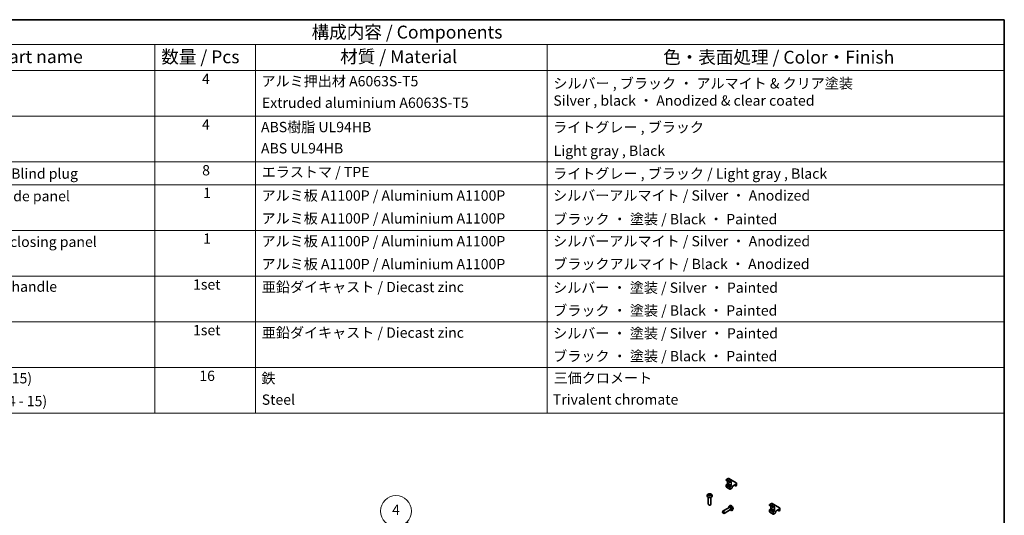
# Model space of a CAD drawing. Units: millimetres. Extents: x 116 to 10713, y 64 to 2312.
# Drawn here: x 1716 to 3244, y 1542 to 2312 of the extents above; entities that cross this region are included whole.
import ezdxf

# ---------------------------------------------------------------- set-up
doc = ezdxf.new("R2010")
doc.units = ezdxf.units.MM
doc.header["$LTSCALE"] = 8
for name, color, linetype, lineweight in [('Border (ISO)', 7, 'Continuous', 35), ('Symbol (ISO)', 7, 'Continuous', 18), ('Visible (ISO)', 7, 'Continuous', 35), ('Visible Narrow (ISO)', 7, 'Continuous', 25)]:
    doc.layers.add(name, color=color, linetype=linetype, lineweight=lineweight)
doc.layers.add('Symbol (TK)', color=100, linetype='Continuous', lineweight=18, true_color=0x00ff3f)
doc.styles.add('Note Text (TK)', font='txt')
doc.styles.add('Note Text (TK2)', font='txt')

# ---------------------------------------------------------------- blocks, each defined once
blk = doc.blocks.new('図面枠 tk図枠')
at = {"layer": 'Border (ISO)'}
for p, q in [((14.5, 289), (405.5, 289)), ((405.5, 289), (405.5, 8))]:
    blk.add_line(p, q, dxfattribs=at)
blk = doc.blocks.new('構成内容 _ Components')
at = {"layer": 'Symbol (ISO)'}
for p, q in [((405.5, 289), (175.09, 289)), ((405.5, 289), (405.5, 284.16)), ((405.5, 284.16), (175.09, 284.16)), ((240.7, 284.16), (240.7, 279.12)), ((260.25, 284.16), (260.25, 279.12)), ((316.82, 284.16), (316.82, 279.12)), ((405.5, 284.16), (405.5, 279.12)), ((405.5, 279.12), (175.09, 279.12)), ((240.7, 279.12), (240.7, 221.49)), ((260.25, 279.12), (260.25, 221.49)), ((316.82, 279.12), (316.82, 221.49)), ((405.5, 279.12), (405.5, 221.49)), ((405.5, 270.25), (175.09, 270.25)), ((405.5, 261.39), (175.09, 261.39)), ((405.5, 256.95), (175.09, 256.95)), ((405.5, 248.09), (175.09, 248.09)), ((405.5, 239.22), (175.09, 239.22)), ((405.5, 230.36), (175.09, 230.36)), ((405.5, 221.49), (175.09, 221.49)), ((240.7, 221.49), (240.7, 212.63)), ((260.25, 221.49), (260.25, 212.63)), ((316.82, 221.49), (316.82, 212.63)), ((405.5, 221.49), (405.5, 212.63)), ((405.5, 212.63), (175.09, 212.63))]:
    blk.add_line(p, q, dxfattribs=at)
at = {"layer": 'Symbol (ISO)', "color": 7, "attachment_point": 7}
for s, insert, char_height, style in [('構成内容 / Components', (271.11, 284.56), 2.5, 'Note Text (TK)'), ('名称 / Part name', (200.53, 279.79), 2.5, 'Note Text (TK)'), ('数量 / Pcs', (241.94, 279.76), 2.5, 'Note Text (TK)'), ('材質 / Material', (276.65, 279.8), 2.5, 'Note Text (TK)'), ('色・表面処理 / Color・Finish', (339.31, 279.69), 2.5, 'Note Text (TK)'), ('4', (249.84, 275.91), 2, 'Note Text (TK2)'), ('アルミ押出材 A6063S-T5', (261.4, 275.44), 2, 'Note Text (TK2)'), ('シルバー , ブラック ・ アルマイト & クリア塗装\\PSilver , black ・ Anodized & clear coated', (318.01, 271.68), 2, 'Note Text (TK2)'), ('Extruded aluminium A6063S-T5', (261.47, 271.26), 2, 'Note Text (TK2)'), ('4', (249.84, 267.04), 2, 'Note Text (TK2)'), ('ABS樹脂 UL94HB', (261.29, 266.54), 2, 'Note Text (TK2)'), ('ライトグレー , ブラック', (317.97, 266.49), 2, 'Note Text (TK2)'), ('ABS UL94HB', (261.29, 262.41), 2, 'Note Text (TK2)'), ('Light gray , Black', (318.08, 261.94), 2, 'Note Text (TK2)'), ('コーナーキャップ / Blind plug', (188.71, 257.5), 2, 'Note Text (TK2)'), ('8', (249.88, 258.15), 2, 'Note Text (TK2)'), ('エラストマ / TPE', (261.43, 257.81), 2, 'Note Text (TK2)'), ('ライトグレー , ブラック / Light gray , Black', (317.97, 257.5), 2, 'Note Text (TK2)'), ('ハメ込みパネル / Slide panel', (188.68, 253.13), 2, 'Note Text (TK2)'), ('1', (250.07, 253.75), 2, 'Note Text (TK2)'), ('アルミ板 A1100P / Aluminium A1100P', (261.4, 253.24), 2, 'Note Text (TK2)'), ('シルバーアルマイト / Silver ・ Anodized', (317.96, 253.26), 2, 'Note Text (TK2)'), ('アルミ板 A1100P / Aluminium A1100P', (261.4, 248.81), 2, 'Note Text (TK2)'), ('ブラック ・ 塗装 / Black ・ Painted', (317.99, 248.66), 2, 'Note Text (TK2)'), ('開閉パネル / Open-closing panel', (188.82, 244.26), 2, 'Note Text (TK2)'), ('1', (250.07, 244.88), 2, 'Note Text (TK2)'), ('アルミ板 A1100P / Aluminium A1100P', (261.4, 244.38), 2, 'Note Text (TK2)'), ('シルバーアルマイト / Silver ・ Anodized', (317.96, 244.39), 2, 'Note Text (TK2)'), ('アルミ板 A1100P / Aluminium A1100P', (261.4, 239.94), 2, 'Note Text (TK2)'), ('ブラックアルマイト / Black ・ Anodized', (317.99, 239.96), 2, 'Note Text (TK2)'), ('平面ハンドル / Flat handle', (188.77, 235.56), 2, 'Note Text (TK2)'), ('1set', (248.11, 235.98), 2, 'Note Text (TK2)'), ('亜鉛ダイキャスト / Diecast zinc', (261.45, 235.49), 2, 'Note Text (TK2)'), ('シルバー ・ 塗装 / Silver ・ Painted', (317.97, 235.36), 2, 'Note Text (TK2)'), ('ブラック ・ 塗装 / Black ・ Painted', (317.99, 230.93), 2, 'Note Text (TK2)'), ('1set', (248.11, 227.12), 2, 'Note Text (TK2)'), ('亜鉛ダイキャスト / Diecast zinc', (261.45, 226.63), 2, 'Note Text (TK2)'), ('シルバー ・ 塗装 / Silver ・ Painted', (317.97, 226.5), 2, 'Note Text (TK2)'), ('ブラック ・ 塗装 / Black ・ Painted', (317.99, 222.07), 2, 'Note Text (TK2)'), ('取付ビス(ナベ M4 x 15)', (188.71, 217.78), 2, 'Note Text (TK2)'), ('16', (249.32, 218.25), 2, 'Note Text (TK2)'), ('鉄', (261.36, 217.77), 2, 'Note Text (TK2)'), ('三価クロメート', (318.08, 217.83), 2, 'Note Text (TK2)'), ('Screw(Pan head M4 - 15)', (188.71, 213.35), 2, 'Note Text (TK2)'), ('Steel', (261.44, 213.63), 2, 'Note Text (TK2)'), ('Trivalent chromate', (317.91, 213.65), 2, 'Note Text (TK2)')]:
    blk.add_mtext(s, dxfattribs=dict(at, insert=insert, char_height=char_height, style=style))
blk = doc.blocks.new('バルーン3')
at = {"layer": 'Symbol (TK)', "color": 100, "true_color": 0x00ff40}
for p, q in [((315.85, 165.25), (289.59, 191.51)), ((315.5, 164.89), (317.62, 163.48)), ((315.85, 165.25), (317.62, 163.48)), ((317.62, 163.48), (316.21, 165.6))]:
    blk.add_line(p, q, dxfattribs=at)
at = {"layer": 'Symbol (TK)'}
blk.add_circle((287.48, 193.62), 3, dxfattribs=at)
at = {"layer": 'Symbol (TK)', "color": 7, "insert": (287.48, 193.61), "char_height": 2, "attachment_point": 5, "style": 'Note Text (TK2)'}
blk.add_mtext('4', dxfattribs=at)

msp = doc.modelspace()

# ---------------------------------------------------------------- linework, layer by layer
at = {"layer": 'Visible (ISO)'}
for p, q in [((2812.5513, 1597.7837), (2812.5513, 1596.6406)), ((2812.5513, 1589.3738), (2812.5513, 1586.761)), ((2815.2975, 1599.5425), (2812.7013, 1598.0436)), ((2812.7013, 1596.3808), (2817.9339, 1593.3598)), ((2813.8327, 1590.8584), (2813.1963, 1590.491)), ((2814.6019, 1595.2835), (2814.6019, 1592.1907)), ((2821.6801, 1596.6056), (2816.4475, 1599.6267)), ((2819.3653, 1594.013), (2818.2339, 1593.3598)), ((2827.9227, 1593.0014), (2821.6801, 1596.6056)), ((2826.3656, 1589.9713), (2822.4058, 1587.6852)), ((2828.4248, 1591.9634), (2828.4248, 1588.9656)), ((2785.932, 1574.7845), (2786.0099, 1574.0588)), ((2787.3069, 1574.7845), (2787.229, 1574.0588)), ((2812.8463, 1586.1808), (2818.0789, 1583.1598)), ((2820.9916, 1584.5008), (2818.7289, 1583.1944)), ((2821.6366, 1586.3528), (2821.6366, 1585.6179)), ((2825.0843, 1589.2315), (2826.9849, 1588.1342)), ((2828.2748, 1588.7058), (2827.2849, 1588.1342)), ((2782.7196, 1573.2755), (2782.6271, 1572.4142)), ((2784.6194, 1570.2713), (2784.6194, 1559.5581)), ((2788.6194, 1570.2713), (2788.6194, 1559.5581)), ((2790.5193, 1573.2755), (2790.6118, 1572.4142)), ((2879.7265, 1559.0002), (2879.7265, 1557.8571)), ((2882.4727, 1560.7589), (2879.8765, 1559.26)), ((2888.8552, 1557.822), (2883.6227, 1560.8431)), ((2785.5086, 1558.5663), (2785.2049, 1558.7418)), ((2787.7303, 1558.5663), (2788.034, 1558.7418)), ((2806.7221, 1547.6014), (2806.7221, 1547.9522)), ((2817.1564, 1554.6524), (2807.1364, 1548.8673)), ((2807.8329, 1545.6774), (2808.1367, 1545.5021)), ((2819.1564, 1551.1883), (2809.1364, 1545.4032)), ((2818.0661, 1557.3714), (2817.2739, 1557.0208)), ((2817.9407, 1554.7241), (2817.5746, 1554.7447)), ((2818.2537, 1555.038), (2817.7305, 1554.7359)), ((2819.6106, 1551.8317), (2819.4454, 1551.5044)), ((2820.039, 1551.9458), (2819.5158, 1551.6437)), ((2821.9659, 1550.6166), (2821.2663, 1550.1059)), ((2879.7265, 1550.5902), (2879.7265, 1547.9775)), ((2879.8765, 1557.5973), (2885.1091, 1554.5762)), ((2880.0214, 1547.3972), (2885.254, 1544.3762)), ((2881.0078, 1552.0748), (2880.3714, 1551.7074)), ((2881.7771, 1556.4999), (2881.7771, 1553.4072)), ((2886.5404, 1555.2294), (2885.4091, 1554.5762)), ((2888.1668, 1545.7172), (2885.904, 1544.4108)), ((2888.8117, 1547.5692), (2888.8117, 1546.8344)), ((2895.0979, 1554.2178), (2888.8552, 1557.822)), ((2893.5408, 1551.1878), (2889.581, 1548.9016)), ((2892.2594, 1550.448), (2894.16, 1549.3506)), ((2895.45, 1549.9222), (2894.46, 1549.3506)), ((2895.6, 1553.1798), (2895.6, 1550.182))]:
    msp.add_line(p, q, dxfattribs=at)
for centre, start, end in [((2812.8513, 1597.7837), 120, 180), ((2812.8513, 1596.6406), 180, 240), ((2818.0839, 1593.6196), 240, 300), ((2827.1349, 1588.394), 240, 300), ((2828.1248, 1588.9656), 300, 0), ((2880.0265, 1559.0002), 120, 180), ((2880.0265, 1557.8571), 180, 240), ((2885.2591, 1554.836), 240, 300), ((2894.31, 1549.6104), 240, 300), ((2895.3, 1550.182), 300, 0)]:
    msp.add_arc(centre, 0.3, start, end, dxfattribs=at)
for centre, major_axis, ratio, start_param, end_param in [((2786.7232, 1569.5593), (3.4133, -5.5299), 0.494624106, 2.447760769, 2.686745065), ((2786.7232, 1569.4511), (-2.5408, -5.9812), 0.595262889, 3.962823068, 4.201807363), ((2786.5258, 1569.4453), (-3.0572, 5.7344), 0.65417299, 5.626012215, 5.864996511), ((2786.5258, 1569.5651), (3.887, 5.2078), 0.553534207, 0.959318779, 1.198303075), ((2786.7131, 1569.4453), (-3.0572, -5.7344), 0.65417299, 3.55978145, 3.798765746), ((2786.7131, 1569.5651), (3.887, -5.2078), 0.553534207, 1.943289578, 2.182273874), ((2786.5156, 1569.5593), (3.4133, 5.5299), 0.494624106, 0.454847588, 0.693831884), ((2786.5156, 1569.4511), (-2.5408, 5.9812), 0.595262889, 5.222970597, 5.461954893), ((2786.6194, 1572.2713), (4, 0), 0.577350269, 3.079689298, 6.345088663), ((2786.6194, 1559.5581), (2, 0), 0.577350269, 3.141592654, 6.283185307), ((2786.6194, 1559.2074), (1.5706, 0), 0.577350269, 3.926758023, 5.498019937), ((2808.1364, 1547.1353), (1, -1.7321), 0.577350269, 5.498019937, 10.209943331), ((2819.1464, 1553.4919), (2, -3.4641), 0.577350269, 5.235987756, 10.471975512), ((2818.1564, 1552.9203), (1, -1.7321), 0.577350269, 0, 3.141592654), ((2818.46, 1553.0957), (0.8926, -1.5461), 0.577350269, 0.361441941, 2.780150713), ((2819.1464, 1553.4919), (0.8926, -1.5461), 0.577350269, 0, 3.141592654)]:
    msp.add_ellipse(centre, major_axis=major_axis, ratio=ratio, start_param=start_param, end_param=end_param, dxfattribs=at)
msp.add_ellipse((2807.8326, 1546.9599), major_axis=(-0.7853, 1.3602), ratio=0.577350269, dxfattribs=at)
for points, knots in [([(2813.1963, 1590.491), (2813.1209, 1590.4474), (2813.0509, 1590.3936), (2812.9219, 1590.2706), (2812.8629, 1590.2015), (2812.7577, 1590.0526), (2812.7117, 1589.9728), (2812.6353, 1589.8073), (2812.6049, 1589.7216), (2812.563, 1589.5484), (2812.5513, 1589.4609), (2812.5513, 1589.3738)], [0, 0, 0, 0, 0.314159265, 0.314159265, 0.628318531, 0.628318531, 0.942477796, 0.942477796, 1.256637061, 1.256637061, 1.570796327, 1.570796327, 1.570796327, 1.570796327]), ([(2814.6019, 1592.1907), (2814.6019, 1592.118), (2814.5931, 1592.0354), (2814.5555, 1591.8578), (2814.526, 1591.7624), (2814.4472, 1591.5698), (2814.3976, 1591.4725), (2814.2833, 1591.2886), (2814.2186, 1591.202), (2814.0831, 1591.05), (2814.0123, 1590.9845), (2813.9055, 1590.9036), (2813.8684, 1590.879), (2813.8327, 1590.8584)], [1.570796327, 1.570796327, 1.570796327, 1.570796327, 1.843042167, 1.843042167, 2.12414252, 2.12414252, 2.411988953, 2.411988953, 2.701516387, 2.701516387, 2.987210168, 2.987210168, 3.141592654, 3.141592654, 3.141592654, 3.141592654]), ([(2816.4475, 1599.6267), (2816.3794, 1599.666), (2816.306, 1599.6959), (2816.154, 1599.7356), (2816.0755, 1599.7456), (2815.9176, 1599.7473), (2815.8383, 1599.7392), (2815.6808, 1599.7073), (2815.6026, 1599.6836), (2815.4483, 1599.6228), (2815.3722, 1599.5856), (2815.2975, 1599.5425)], [5.4977871438, 5.4977871438, 5.4977871438, 5.4977871438, 5.6548667765, 5.6548667765, 5.8119464091, 5.8119464091, 5.9690260418, 5.9690260418, 6.1261056745, 6.1261056745, 6.2831853072, 6.2831853072, 6.2831853072, 6.2831853072]), ([(2819.7153, 1594.0774), (2819.7048, 1594.0834), (2819.6935, 1594.0882), (2819.6658, 1594.0954), (2819.6493, 1594.0979), (2819.6093, 1594.0983), (2819.5857, 1594.0962), (2819.5319, 1594.0854), (2819.5017, 1594.0765), (2819.4366, 1594.0508), (2819.4016, 1594.034), (2819.3653, 1594.013)], [5.4977871438, 5.4977871438, 5.4977871438, 5.4977871438, 5.6548667765, 5.6548667765, 5.8119464091, 5.8119464091, 5.9690260418, 5.9690260418, 6.1261056745, 6.1261056745, 6.2831853072, 6.2831853072, 6.2831853072, 6.2831853072]), ([(2826.7156, 1590.0357), (2826.7052, 1590.0418), (2826.6939, 1590.0465), (2826.6662, 1590.0538), (2826.6497, 1590.0562), (2826.6096, 1590.0566), (2826.586, 1590.0546), (2826.5323, 1590.0437), (2826.5021, 1590.0349), (2826.4369, 1590.0092), (2826.402, 1589.9923), (2826.3656, 1589.9713)], [5.4977871438, 5.4977871438, 5.4977871438, 5.4977871438, 5.6548667765, 5.6548667765, 5.8119464091, 5.8119464091, 5.9690260418, 5.9690260418, 6.1261056745, 6.1261056745, 6.2831853072, 6.2831853072, 6.2831853072, 6.2831853072]), ([(2827.9227, 1593.0014), (2827.9908, 1592.9621), (2828.0534, 1592.9135), (2828.1639, 1592.8017), (2828.2117, 1592.7387), (2828.2922, 1592.6029), (2828.3248, 1592.5301), (2828.376, 1592.3778), (2828.3945, 1592.2982), (2828.419, 1592.1342), (2828.4248, 1592.0497), (2828.4248, 1591.9634)], [0.7853981634, 0.7853981634, 0.7853981634, 0.7853981634, 0.9424777961, 0.9424777961, 1.0995574288, 1.0995574288, 1.2566370614, 1.2566370614, 1.4137166941, 1.4137166941, 1.5707963268, 1.5707963268, 1.5707963268, 1.5707963268]), ([(2782.7196, 1573.2755), (2782.7494, 1573.5534), (2782.829, 1573.8208), (2783.0698, 1574.3294), (2783.2386, 1574.5628), (2783.6649, 1575.0138), (2783.9338, 1575.2114), (2784.5722, 1575.5717), (2784.9516, 1575.7124), (2785.7546, 1575.9077), (2786.1799, 1575.9567), (2787.0262, 1575.9588), (2787.4468, 1575.913), (2788.2667, 1575.7209), (2788.666, 1575.5745), (2789.394, 1575.1589), (2789.7295, 1574.8952), (2790.2045, 1574.2755), (2790.3704, 1573.9607), (2790.4871, 1573.4994), (2790.5072, 1573.3882), (2790.5193, 1573.2755)], [2.418097846, 2.418097846, 2.418097846, 2.418097846, 2.623057701, 2.623057701, 2.855647576, 2.855647576, 3.153004974, 3.153004974, 3.528264926, 3.528264926, 3.922689815, 3.922689815, 4.312526176, 4.312526176, 4.706793976, 4.706793976, 5.081099853, 5.081099853, 5.352762145, 5.352762145, 5.435883788, 5.435883788, 5.435883788, 5.435883788]), ([(2785.2554, 1575.4978), (2785.2657, 1575.4966), (2785.2779, 1575.4927), (2785.2998, 1575.4813), (2785.3133, 1575.471), (2785.334, 1575.4498), (2785.3448, 1575.435), (2785.3583, 1575.4105), (2785.3639, 1575.3973), (2785.3675, 1575.385)], [0.01456007287, 0.01456007287, 0.01456007287, 0.01456007287, 0.01872268238, 0.01872268238, 0.0234298311, 0.0234298311, 0.02806905607, 0.02806905607, 0.03181017707, 0.03181017707, 0.03181017707, 0.03181017707]), ([(2785.8482, 1574.8903), (2785.8757, 1574.876), (2785.899, 1574.8567), (2785.9283, 1574.8123), (2785.9343, 1574.7872), (2785.9301, 1574.7386), (2785.9196, 1574.7118), (2785.8871, 1574.6676), (2785.869, 1574.6495), (2785.8482, 1574.6333)], [-0.2036008625, -0.2036008625, -0.2036008625, -0.2036008625, -0.19110108396, -0.19110108396, -0.17860130541, -0.17860130541, -0.16607719113, -0.16607719113, -0.15692425626, -0.15692425626, -0.15692425626, -0.15692425626]), ([(2786.842, 1575.2071), (2786.811, 1575.1948), (2786.7724, 1575.1844), (2786.689, 1575.1712), (2786.6442, 1575.1685), (2786.5609, 1575.1704), (2786.5168, 1575.1751), (2786.4475, 1575.1897), (2786.4203, 1575.1978), (2786.3969, 1575.2071)], [-0.20360087904, -0.20360087904, -0.20360087904, -0.20360087904, -0.1911011005, -0.1911011005, -0.17860132195, -0.17860132195, -0.16607720767, -0.16607720767, -0.1569242728, -0.1569242728, -0.1569242728, -0.1569242728]), ([(2786.3969, 1574.3166), (2786.4279, 1574.336), (2786.4665, 1574.3525), (2786.5499, 1574.3732), (2786.5947, 1574.3774), (2786.678, 1574.3744), (2786.722, 1574.367), (2786.7914, 1574.344), (2786.8186, 1574.3312), (2786.842, 1574.3166)], [-0.20360087904, -0.20360087904, -0.20360087904, -0.20360087904, -0.1911011005, -0.1911011005, -0.17860132195, -0.17860132195, -0.16607720767, -0.16607720767, -0.1569242728, -0.1569242728, -0.1569242728, -0.1569242728]), ([(2787.3907, 1574.6333), (2787.3632, 1574.6548), (2787.3399, 1574.6801), (2787.3106, 1574.732), (2787.3046, 1574.7587), (2787.3088, 1574.8062), (2787.3193, 1574.8303), (2787.3518, 1574.8661), (2787.3699, 1574.8795), (2787.3907, 1574.8903)], [-0.2036008625, -0.2036008625, -0.2036008625, -0.2036008625, -0.19110108396, -0.19110108396, -0.17860130541, -0.17860130541, -0.16607719113, -0.16607719113, -0.15692425626, -0.15692425626, -0.15692425626, -0.15692425626]), ([(2787.8714, 1575.385), (2787.875, 1575.3973), (2787.8806, 1575.4105), (2787.8941, 1575.435), (2787.9049, 1575.4498), (2787.9256, 1575.471), (2787.9391, 1575.4813), (2787.961, 1575.4927), (2787.9731, 1575.4966), (2787.9835, 1575.4978)], [0.04272855584, 0.04272855584, 0.04272855584, 0.04272855584, 0.04646967684, 0.04646967684, 0.05110890181, 0.05110890181, 0.05581605053, 0.05581605053, 0.05997866004, 0.05997866004, 0.05997866004, 0.05997866004]), ([(2812.5513, 1586.761), (2812.5513, 1586.7175), (2812.5543, 1586.6741), (2812.5671, 1586.5878), (2812.577, 1586.545), (2812.6053, 1586.4608), (2812.6237, 1586.4194), (2812.6705, 1586.3403), (2812.699, 1586.3027), (2812.7659, 1586.2349), (2812.8044, 1586.205), (2812.8463, 1586.1808)], [1.5707963268, 1.5707963268, 1.5707963268, 1.5707963268, 1.7278759595, 1.7278759595, 1.8849555922, 1.8849555922, 2.0420352248, 2.0420352248, 2.1991148575, 2.1991148575, 2.3561944902, 2.3561944902, 2.3561944902, 2.3561944902]), ([(2818.7289, 1583.1944), (2818.6912, 1583.1727), (2818.6521, 1583.1535), (2818.571, 1583.1215), (2818.5289, 1583.1086), (2818.4418, 1583.091), (2818.3968, 1583.0863), (2818.3049, 1583.0873), (2818.2581, 1583.0931), (2818.166, 1583.1172), (2818.1208, 1583.1356), (2818.0789, 1583.1598)], [3.1415926536, 3.1415926536, 3.1415926536, 3.1415926536, 3.2986722863, 3.2986722863, 3.4557519189, 3.4557519189, 3.6128315516, 3.6128315516, 3.7699111843, 3.7699111843, 3.926990817, 3.926990817, 3.926990817, 3.926990817]), ([(2821.6366, 1585.6179), (2821.6366, 1585.5309), (2821.6249, 1585.4434), (2821.583, 1585.2702), (2821.5526, 1585.1845), (2821.4763, 1585.0189), (2821.4302, 1584.9392), (2821.3251, 1584.7903), (2821.266, 1584.7211), (2821.137, 1584.5982), (2821.067, 1584.5443), (2820.9916, 1584.5008)], [1.570796327, 1.570796327, 1.570796327, 1.570796327, 1.884955592, 1.884955592, 2.199114858, 2.199114858, 2.513274123, 2.513274123, 2.827433388, 2.827433388, 3.141592654, 3.141592654, 3.141592654, 3.141592654]), ([(2822.4058, 1587.6852), (2822.3428, 1587.6488), (2822.2757, 1587.5999), (2822.1407, 1587.4784), (2822.0729, 1587.4052), (2821.9454, 1587.2407), (2821.886, 1587.1491), (2821.7839, 1586.9581), (2821.7412, 1586.8588), (2821.6774, 1586.6655), (2821.656, 1586.5714), (2821.6394, 1586.4384), (2821.6366, 1586.394), (2821.6366, 1586.3528)], [0, 0, 0, 0, 0.27224584, 0.27224584, 0.553346193, 0.553346193, 0.841192626, 0.841192626, 1.13072006, 1.13072006, 1.416413841, 1.416413841, 1.570796327, 1.570796327, 1.570796327, 1.570796327]), ([(2784.8586, 1573.6936), (2784.8674, 1573.7035), (2784.878, 1573.7127), (2784.8978, 1573.7254), (2784.9104, 1573.7302), (2784.9305, 1573.7325), (2784.9415, 1573.7303), (2784.951, 1573.7248), (2784.9526, 1573.7237), (2784.9542, 1573.7225)], [0.01456007287, 0.01456007287, 0.01456007287, 0.01456007287, 0.01872268238, 0.01872268238, 0.0234298311, 0.0234298311, 0.02806905607, 0.02806905607, 0.02898517502, 0.02898517502, 0.02898517502, 0.02898517502]), ([(2785.3105, 1573.5121), (2785.2935, 1573.5199), (2785.2768, 1573.5279), (2785.2317, 1573.55), (2785.2038, 1573.5644), (2785.1495, 1573.5941), (2785.1232, 1573.6093), (2785.072, 1573.6405), (2785.0473, 1573.6565), (2784.9994, 1573.6891), (2784.9764, 1573.7057), (2784.9542, 1573.7226)], [1.4579652685, 1.4579652685, 1.4579652685, 1.4579652685, 1.4893050672, 1.4893050672, 1.5438215371, 1.5438215371, 1.5983380071, 1.5983380071, 1.6528544771, 1.6528544771, 1.7073709471, 1.7073709471, 1.7073709471, 1.7073709471]), ([(2788.2847, 1573.7226), (2788.2625, 1573.7057), (2788.2394, 1573.6891), (2788.1916, 1573.6565), (2788.1669, 1573.6405), (2788.1157, 1573.6093), (2788.0893, 1573.5941), (2788.0351, 1573.5644), (2788.0071, 1573.55), (2787.9621, 1573.5279), (2787.9453, 1573.5199), (2787.9284, 1573.5121)], [6.1466106868, 6.1466106868, 6.1466106868, 6.1466106868, 6.2011271568, 6.2011271568, 6.2556436268, 6.2556436268, 6.3101600968, 6.3101600968, 6.3646765668, 6.3646765668, 6.3960163655, 6.3960163655, 6.3960163655, 6.3960163655]), ([(2788.2847, 1573.7225), (2788.2863, 1573.7237), (2788.2878, 1573.7248), (2788.2974, 1573.7303), (2788.3084, 1573.7325), (2788.3285, 1573.7302), (2788.3411, 1573.7254), (2788.3609, 1573.7127), (2788.3715, 1573.7035), (2788.3803, 1573.6936)], [0.04555355789, 0.04555355789, 0.04555355789, 0.04555355789, 0.04646967684, 0.04646967684, 0.05110890181, 0.05110890181, 0.05581605053, 0.05581605053, 0.05997866004, 0.05997866004, 0.05997866004, 0.05997866004]), ([(2883.6227, 1560.8431), (2883.5546, 1560.8824), (2883.4812, 1560.9123), (2883.3291, 1560.952), (2883.2506, 1560.962), (2883.0928, 1560.9637), (2883.0134, 1560.9556), (2882.8559, 1560.9237), (2882.7778, 1560.9), (2882.6235, 1560.8392), (2882.5474, 1560.802), (2882.4727, 1560.7589)], [5.4977871438, 5.4977871438, 5.4977871438, 5.4977871438, 5.6548667765, 5.6548667765, 5.8119464091, 5.8119464091, 5.9690260418, 5.9690260418, 6.1261056745, 6.1261056745, 6.2831853072, 6.2831853072, 6.2831853072, 6.2831853072]), ([(2821.9659, 1550.6166), (2822.1917, 1550.7814), (2822.3835, 1550.984), (2822.7035, 1551.4469), (2822.8212, 1551.7098), (2822.9987, 1552.3044), (2823.0354, 1552.6361), (2823.0282, 1553.3691), (2822.9603, 1553.7681), (2822.728, 1554.5611), (2822.5577, 1554.9539), (2822.1364, 1555.6879), (2821.8865, 1556.0293), (2821.3102, 1556.6432), (2820.9837, 1556.9158), (2820.2598, 1557.3385), (2819.8637, 1557.4972), (2819.0895, 1557.5988), (2818.7339, 1557.585), (2818.2761, 1557.4554), (2818.1697, 1557.4172), (2818.0661, 1557.3714)], [5.559690499, 5.559690499, 5.559690499, 5.559690499, 5.764650354, 5.764650354, 5.997240229, 5.997240229, 6.294597628, 6.294597628, 6.66985758, 6.66985758, 7.064282468, 7.064282468, 7.45411883, 7.45411883, 7.84838663, 7.84838663, 8.222692507, 8.222692507, 8.494354799, 8.494354799, 8.577476442, 8.577476442, 8.577476442, 8.577476442]), ([(2880.3714, 1551.7074), (2880.296, 1551.6638), (2880.2261, 1551.61), (2880.097, 1551.487), (2880.038, 1551.4179), (2879.9329, 1551.269), (2879.8868, 1551.1892), (2879.8104, 1551.0237), (2879.7801, 1550.938), (2879.7381, 1550.7648), (2879.7265, 1550.6773), (2879.7265, 1550.5902)], [0, 0, 0, 0, 0.314159265, 0.314159265, 0.628318531, 0.628318531, 0.942477796, 0.942477796, 1.256637061, 1.256637061, 1.570796327, 1.570796327, 1.570796327, 1.570796327]), ([(2879.7265, 1547.9775), (2879.7265, 1547.9339), (2879.7294, 1547.8905), (2879.7423, 1547.8042), (2879.7522, 1547.7614), (2879.7805, 1547.6772), (2879.7989, 1547.6358), (2879.8457, 1547.5567), (2879.8741, 1547.5191), (2879.9411, 1547.4514), (2879.9795, 1547.4214), (2880.0214, 1547.3972)], [1.5707963268, 1.5707963268, 1.5707963268, 1.5707963268, 1.7278759595, 1.7278759595, 1.8849555922, 1.8849555922, 2.0420352248, 2.0420352248, 2.1991148575, 2.1991148575, 2.3561944902, 2.3561944902, 2.3561944902, 2.3561944902]), ([(2881.7771, 1553.4072), (2881.7771, 1553.3344), (2881.7683, 1553.2519), (2881.7306, 1553.0742), (2881.7011, 1552.9788), (2881.6224, 1552.7862), (2881.5727, 1552.689), (2881.4584, 1552.505), (2881.3938, 1552.4184), (2881.2582, 1552.2665), (2881.1875, 1552.2009), (2881.0806, 1552.12), (2881.0436, 1552.0954), (2881.0078, 1552.0748)], [1.570796327, 1.570796327, 1.570796327, 1.570796327, 1.843042167, 1.843042167, 2.12414252, 2.12414252, 2.411988953, 2.411988953, 2.701516387, 2.701516387, 2.987210168, 2.987210168, 3.141592654, 3.141592654, 3.141592654, 3.141592654]), ([(2885.904, 1544.4108), (2885.8663, 1544.3891), (2885.8272, 1544.3699), (2885.7461, 1544.3379), (2885.704, 1544.3251), (2885.617, 1544.3075), (2885.5719, 1544.3027), (2885.4801, 1544.3037), (2885.4332, 1544.3095), (2885.3411, 1544.3336), (2885.2959, 1544.352), (2885.254, 1544.3762)], [3.1415926536, 3.1415926536, 3.1415926536, 3.1415926536, 3.2986722863, 3.2986722863, 3.4557519189, 3.4557519189, 3.6128315516, 3.6128315516, 3.7699111843, 3.7699111843, 3.926990817, 3.926990817, 3.926990817, 3.926990817]), ([(2886.8904, 1555.2938), (2886.88, 1555.2998), (2886.8687, 1555.3046), (2886.841, 1555.3118), (2886.8245, 1555.3143), (2886.7844, 1555.3147), (2886.7608, 1555.3127), (2886.707, 1555.3018), (2886.6769, 1555.293), (2886.6117, 1555.2673), (2886.5768, 1555.2504), (2886.5404, 1555.2294)], [5.4977871438, 5.4977871438, 5.4977871438, 5.4977871438, 5.6548667765, 5.6548667765, 5.8119464091, 5.8119464091, 5.9690260418, 5.9690260418, 6.1261056745, 6.1261056745, 6.2831853072, 6.2831853072, 6.2831853072, 6.2831853072]), ([(2888.8117, 1546.8344), (2888.8117, 1546.7473), (2888.8001, 1546.6598), (2888.7581, 1546.4866), (2888.7278, 1546.4009), (2888.6514, 1546.2354), (2888.6053, 1546.1556), (2888.5002, 1546.0067), (2888.4412, 1545.9376), (2888.3121, 1545.8146), (2888.2422, 1545.7608), (2888.1668, 1545.7172)], [1.570796327, 1.570796327, 1.570796327, 1.570796327, 1.884955592, 1.884955592, 2.199114858, 2.199114858, 2.513274123, 2.513274123, 2.827433388, 2.827433388, 3.141592654, 3.141592654, 3.141592654, 3.141592654]), ([(2889.581, 1548.9016), (2889.518, 1548.8652), (2889.4509, 1548.8163), (2889.3159, 1548.6948), (2889.248, 1548.6216), (2889.1205, 1548.4571), (2889.0612, 1548.3655), (2888.959, 1548.1746), (2888.9163, 1548.0752), (2888.8525, 1547.8819), (2888.8312, 1547.7879), (2888.8145, 1547.6549), (2888.8117, 1547.6105), (2888.8117, 1547.5692)], [0, 0, 0, 0, 0.27224584, 0.27224584, 0.553346193, 0.553346193, 0.841192626, 0.841192626, 1.13072006, 1.13072006, 1.416413841, 1.416413841, 1.570796327, 1.570796327, 1.570796327, 1.570796327]), ([(2893.8908, 1551.2521), (2893.8803, 1551.2582), (2893.869, 1551.2629), (2893.8413, 1551.2702), (2893.8248, 1551.2726), (2893.7848, 1551.2731), (2893.7612, 1551.271), (2893.7074, 1551.2601), (2893.6772, 1551.2513), (2893.6121, 1551.2256), (2893.5771, 1551.2087), (2893.5408, 1551.1878)], [5.4977871438, 5.4977871438, 5.4977871438, 5.4977871438, 5.6548667765, 5.6548667765, 5.8119464091, 5.8119464091, 5.9690260418, 5.9690260418, 6.1261056745, 6.1261056745, 6.2831853072, 6.2831853072, 6.2831853072, 6.2831853072]), ([(2895.0979, 1554.2178), (2895.166, 1554.1785), (2895.2286, 1554.1299), (2895.339, 1554.0181), (2895.3869, 1553.9551), (2895.4673, 1553.8193), (2895.4999, 1553.7465), (2895.5511, 1553.5942), (2895.5697, 1553.5146), (2895.5941, 1553.3506), (2895.6, 1553.2661), (2895.6, 1553.1798)], [0.7853981634, 0.7853981634, 0.7853981634, 0.7853981634, 0.9424777961, 0.9424777961, 1.0995574288, 1.0995574288, 1.2566370614, 1.2566370614, 1.4137166941, 1.4137166941, 1.5707963268, 1.5707963268, 1.5707963268, 1.5707963268])]:
    msp.add_open_spline(points, degree=3, knots=knots, dxfattribs=at)
for points, weights in [([(2785.4588, 1575.0732), (2785.4149, 1575.2232), (2785.3675, 1575.385)], [1.08273581427, 1.07755563668, 1.07090462712]), ([(2787.8714, 1575.385), (2787.824, 1575.2232), (2787.78, 1575.0732)], [1.07090462707, 1.07755563662, 1.08273581421])]:
    msp.add_rational_spline(points, weights, degree=2, dxfattribs=at)
at = {"layer": 'Visible Narrow (ISO)'}
for p, q in [((2812.6392, 1597.6613), (2817.8718, 1594.6402)), ((2812.6392, 1596.5182), (2812.6392, 1597.6613)), ((2817.8718, 1593.4971), (2812.6392, 1596.5182)), ((2812.8513, 1598.0287), (2815.4475, 1599.5276)), ((2818.0839, 1595.0077), (2812.8513, 1598.0287)), ((2813.3463, 1590.4761), (2813.9827, 1590.8435)), ((2813.3463, 1590.4761), (2818.5789, 1587.4551)), ((2813.9827, 1590.8435), (2819.2153, 1587.8225)), ((2814.6898, 1592.0683), (2814.6898, 1595.2328)), ((2814.6898, 1592.0683), (2819.9224, 1589.0472)), ((2815.4475, 1599.5276), (2820.6801, 1596.5066)), ((2817.8718, 1594.6402), (2817.8718, 1593.4971)), ((2820.6801, 1596.5066), (2818.0839, 1595.0077)), ((2818.296, 1594.6402), (2820.8922, 1596.1391)), ((2818.296, 1593.4971), (2818.296, 1594.6402)), ((2819.4274, 1594.1503), (2818.296, 1593.4971)), ((2819.3031, 1593.9771), (2819.9224, 1593.6196)), ((2819.9224, 1593.6196), (2819.9224, 1589.0472)), ((2820.3466, 1589.0472), (2820.3466, 1593.6196)), ((2821.7422, 1596.2233), (2827.9849, 1592.6192)), ((2826.4278, 1590.1087), (2822.468, 1587.8225)), ((2826.3035, 1589.9355), (2826.9227, 1589.578)), ((2826.9227, 1589.578), (2826.9227, 1588.2716)), ((2827.347, 1588.2716), (2827.347, 1589.578)), ((2828.337, 1591.8409), (2828.337, 1588.8431)), ((2785.8482, 1574.6333), (2785.8982, 1573.9785)), ((2786.3969, 1575.2071), (2786.333, 1574.2761)), ((2786.842, 1575.2071), (2786.9059, 1574.2761)), ((2787.3907, 1574.6333), (2787.3407, 1573.9785)), ((2812.6392, 1586.6386), (2812.6392, 1589.2514)), ((2812.6392, 1589.2514), (2817.8718, 1586.2303)), ((2812.6392, 1586.6386), (2817.8718, 1583.6175)), ((2817.8718, 1586.2303), (2817.8718, 1583.6175)), ((2818.296, 1583.6175), (2818.296, 1586.2303)), ((2819.2153, 1587.8225), (2818.5789, 1587.4551)), ((2818.791, 1587.0876), (2819.4274, 1587.4551)), ((2821.0538, 1584.6381), (2818.791, 1583.3318)), ((2821.5487, 1586.2303), (2821.5487, 1585.4955)), ((2826.9227, 1588.2716), (2825.1721, 1589.2823)), ((2828.337, 1588.8431), (2827.347, 1588.2716)), ((2879.8143, 1558.8777), (2885.0469, 1555.8566)), ((2879.8143, 1557.7346), (2879.8143, 1558.8777)), ((2880.0265, 1559.2451), (2882.6227, 1560.744)), ((2885.2591, 1556.2241), (2880.0265, 1559.2451)), ((2882.6227, 1560.744), (2887.8552, 1557.723)), ((2885.0469, 1554.7135), (2879.8143, 1557.7346)), ((2879.8143, 1547.855), (2879.8143, 1550.4678)), ((2879.8143, 1550.4678), (2885.0469, 1547.4467)), ((2879.8143, 1547.855), (2885.0469, 1544.8339)), ((2880.5214, 1551.6925), (2881.1578, 1552.0599)), ((2880.5214, 1551.6925), (2885.754, 1548.6715)), ((2881.1578, 1552.0599), (2886.3904, 1549.0389)), ((2881.8649, 1553.2847), (2881.8649, 1556.4492)), ((2881.8649, 1553.2847), (2887.0975, 1550.2636)), ((2885.0469, 1555.8566), (2885.0469, 1554.7135)), ((2885.0469, 1547.4467), (2885.0469, 1544.8339)), ((2887.8552, 1557.723), (2885.2591, 1556.2241)), ((2885.4712, 1555.8566), (2888.0674, 1557.3556)), ((2885.4712, 1554.7135), (2885.4712, 1555.8566)), ((2886.6026, 1555.3667), (2885.4712, 1554.7135)), ((2885.4712, 1544.8339), (2885.4712, 1547.4467)), ((2886.3904, 1549.0389), (2885.754, 1548.6715)), ((2885.9662, 1548.3041), (2886.6026, 1548.6715)), ((2888.2289, 1545.8546), (2885.9662, 1544.5482)), ((2886.4783, 1555.1935), (2887.0975, 1554.836)), ((2887.0975, 1554.836), (2887.0975, 1550.2636)), ((2887.5218, 1550.2636), (2887.5218, 1554.836)), ((2888.7239, 1547.4467), (2888.7239, 1546.7119)), ((2888.9174, 1557.4398), (2895.16, 1553.8356)), ((2893.6029, 1551.3251), (2889.6431, 1549.0389)), ((2894.0979, 1549.488), (2892.3473, 1550.4987)), ((2893.4786, 1551.1519), (2894.0979, 1550.7944)), ((2894.0979, 1550.7944), (2894.0979, 1549.488)), ((2894.5222, 1549.488), (2894.5222, 1550.7944)), ((2895.5121, 1550.0595), (2894.5222, 1549.488)), ((2895.5121, 1553.0573), (2895.5121, 1550.0595))]:
    msp.add_line(p, q, dxfattribs=at)
for centre, major_axis, ratio, start_param, end_param in [((2812.8513, 1597.7837), (-0.3, 0), 0.577350269, 0, 0.785398163), ((2812.8513, 1596.6406), (-0.3, 0), 0.577350269, 0, 0.785398163), ((2812.8513, 1589.3738), (-0.3, 0), 0.577350269, 0, 0.785398163), ((2812.8513, 1597.7837), (0.15, 0.2598), 0.577350269, 0.785398163, 2.35619449), ((2812.8513, 1596.6406), (-0.15, -0.2598), 0.577350269, 5.497787144, 6.283185307), ((2813.3463, 1589.6596), (0.5, 0.866), 0.577350269, 0.785398163, 2.35619449), ((2812.8513, 1597.7837), (-0.15, 0.2598), 0.577350269, 5.497787144, 6.283185307), ((2813.3463, 1590.2312), (-0.15, 0.2598), 0.577350269, 5.497787144, 6.283185307), ((2813.9827, 1590.5986), (-0.15, 0.2598), 0.577350269, 5.497787144, 6.283185307), ((2813.9827, 1591.66), (0.5, 0.866), 0.577350269, 3.926990817, 5.497787144), ((2814.9019, 1592.1907), (-0.3, 0), 0.577350269, 0, 0.785398163), ((2815.4475, 1599.2827), (-0.15, 0.2598), 0.577350269, 5.497787144, 6.283185307), ((2815.4475, 1597.8946), (1, 1.7321), 0.577350269, 0, 0.785398163), ((2818.0839, 1594.7627), (-0.15, -0.2598), 0.577350269, 3.926990817, 5.497787144), ((2818.0839, 1594.7627), (0.3, 0), 0.577350269, 3.926990817, 5.497787144), ((2818.0839, 1593.6196), (-0.3, 0), 0.577350269, 0.785398163, 2.35619449), ((2818.0839, 1593.6196), (-0.15, -0.2598), 0.577350269, 5.497787144, 6.283185307), ((2818.0839, 1594.7627), (-0.15, 0.2598), 0.577350269, 3.926990817, 5.497787144), ((2818.0839, 1593.6196), (0.15, -0.2598), 0.577350269, 0, 0.785398163), ((2819.2153, 1594.2728), (0.15, -0.2598), 0.577350269, 0, 0.785398163), ((2819.4274, 1593.0889), (0.65, 1.1258), 0.577350269, 5.497787144, 7.068583471), ((2819.2153, 1593.2114), (0.5, 0.866), 0.577350269, 5.497787144, 6.283185307), ((2820.1345, 1593.7421), (-0.3, 0), 0.577350269, 0.785398163, 2.35619449), ((2820.6801, 1594.8736), (1, 1.7321), 0.577350269, 0, 0.785398163), ((2820.6801, 1596.2616), (0.15, -0.2598), 0.577350269, 0.785398163, 2.35619449), ((2820.8922, 1594.7511), (0.85, 1.4722), 0.577350269, 0, 0.785398163), ((2821.5301, 1596.3458), (0.15, 0.2598), 0.816496581, 4.71238898, 6.283185307), ((2826.2156, 1590.2312), (0.15, -0.2598), 0.577350269, 0, 0.785398163), ((2826.4278, 1589.0472), (0.65, 1.1258), 0.577350269, 5.497787144, 7.068583471), ((2826.2156, 1589.1697), (0.5, 0.866), 0.577350269, 5.497787144, 6.283185307), ((2827.1349, 1589.7004), (0.3, 0), 0.577350269, 3.926990817, 5.497787144), ((2827.7727, 1592.7416), (0.15, 0.2598), 0.816496581, 4.71238898, 6.283185307), ((2827.1349, 1591.1469), (0.85, 1.4722), 0.577350269, 5.497787144, 6.283185307), ((2828.1248, 1591.9634), (0.3, 0), 0.577350269, 5.497787144, 6.283185307), ((2786.6194, 1574.4811), (-2.2274, 0), 0.577350269, 5.371484466, 5.624089822), ((2786.6194, 1574.431), (2.0731, 0), 0.577350269, 2.219170206, 2.425362832), ((2786.6194, 1574.431), (2.0731, 0), 0.577350269, 0.716229822, 0.922422448), ((2786.6194, 1574.4811), (-2.2274, 0), 0.577350269, 3.800688139, 4.053293495), ((2812.8513, 1586.761), (-0.3, 0), 0.577350269, 0, 0.785398163), ((2813.3463, 1587.0468), (-0.5, -0.866), 0.577350269, 5.497787144, 6.283185307), ((2818.5789, 1586.6386), (-0.5, -0.866), 0.577350269, 3.926990817, 5.497787144), ((2818.0839, 1586.3528), (-0.3, 0), 0.577350269, 0.785398163, 2.35619449), ((2818.0839, 1583.74), (-0.3, 0), 0.577350269, 0.785398163, 2.35619449), ((2818.5789, 1584.0258), (-0.5, -0.866), 0.577350269, 5.497787144, 6.283185307), ((2818.791, 1586.5161), (0.35, 0.6062), 0.577350269, 0.785398163, 2.35619449), ((2818.791, 1583.9033), (-0.35, -0.6062), 0.577350269, 5.497787144, 7.068583471), ((2818.5789, 1587.2101), (-0.15, 0.2598), 0.577350269, 3.926990817, 5.497787144), ((2818.5789, 1583.4542), (0.15, -0.2598), 0.577350269, 0, 0.785398163), ((2819.2153, 1588.639), (-0.5, -0.866), 0.577350269, 0.785398163, 2.35619449), ((2819.2153, 1587.5775), (-0.15, 0.2598), 0.577350269, 3.926990817, 5.497787144), ((2819.4274, 1588.5165), (0.65, 1.1258), 0.577350269, 3.926990817, 5.497787144), ((2820.1345, 1589.1697), (-0.3, 0), 0.577350269, 0.785398163, 2.35619449), ((2820.8416, 1584.7606), (0.15, -0.2598), 0.577350269, 0, 0.785398163), ((2821.0538, 1585.2097), (-0.35, -0.6062), 0.577350269, 0.785398163, 2.35619449), ((2822.468, 1586.761), (-0.65, -1.1258), 0.577350269, 3.926990817, 5.497787144), ((2821.3366, 1586.3528), (0.3, 0), 0.577350269, 5.497787144, 6.283185307), ((2821.3366, 1585.6179), (0.3, 0), 0.577350269, 5.497787144, 6.283185307), ((2822.2558, 1587.945), (0.15, -0.2598), 0.577350269, 0, 0.785398163), ((2827.1349, 1588.394), (-0.3, 0), 0.577350269, 0.785398163, 2.35619449), ((2827.1349, 1588.394), (-0.15, -0.2598), 0.577350269, 5.497787144, 6.283185307), ((2827.1349, 1588.394), (0.15, -0.2598), 0.577350269, 0, 0.785398163), ((2828.1248, 1588.9656), (0.15, -0.2598), 0.577350269, 0, 0.785398163), ((2828.1248, 1588.9656), (0.3, 0), 0.577350269, 5.497787144, 6.283185307), ((2786.6194, 1573.1359), (-3.9074, 0), 0.577350269, 6.221281952, 9.486681316), ((2786.6194, 1574.4811), (2.2274, 0), 0.577350269, 3.800688139, 4.053293495), ((2786.6194, 1574.4811), (2.2274, 0), 0.577350269, 5.371484466, 5.624089822), ((2880.0265, 1559.0002), (-0.3, 0), 0.577350269, 0, 0.785398163), ((2880.0265, 1559.0002), (0.15, 0.2598), 0.577350269, 0.785398163, 2.35619449), ((2880.0265, 1559.0002), (-0.15, 0.2598), 0.577350269, 5.497787144, 6.283185307), ((2882.6227, 1560.4991), (-0.15, 0.2598), 0.577350269, 5.497787144, 6.283185307), ((2882.6227, 1559.111), (1, 1.7321), 0.577350269, 0, 0.785398163), ((2819.8951, 1553.9242), (-1.9537, 3.3839), 0.577350269, 3.203496009, 6.221281952), ((2880.0265, 1557.8571), (-0.3, 0), 0.577350269, 0, 0.785398163), ((2880.0265, 1550.5902), (-0.3, 0), 0.577350269, 0, 0.785398163), ((2880.0265, 1547.9775), (-0.3, 0), 0.577350269, 0, 0.785398163), ((2880.0265, 1557.8571), (-0.15, -0.2598), 0.577350269, 5.497787144, 6.283185307), ((2880.5214, 1550.876), (0.5, 0.866), 0.577350269, 0.785398163, 2.35619449), ((2880.5214, 1548.2632), (-0.5, -0.866), 0.577350269, 5.497787144, 6.283185307), ((2880.5214, 1551.4476), (-0.15, 0.2598), 0.577350269, 5.497787144, 6.283185307), ((2881.1578, 1551.815), (-0.15, 0.2598), 0.577350269, 5.497787144, 6.283185307), ((2881.1578, 1552.8764), (0.5, 0.866), 0.577350269, 3.926990817, 5.497787144), ((2882.0771, 1553.4072), (-0.3, 0), 0.577350269, 0, 0.785398163), ((2885.2591, 1555.9791), (-0.15, -0.2598), 0.577350269, 3.926990817, 5.497787144), ((2885.2591, 1555.9791), (0.3, 0), 0.577350269, 3.926990817, 5.497787144), ((2885.2591, 1554.836), (-0.3, 0), 0.577350269, 0.785398163, 2.35619449), ((2885.2591, 1554.836), (-0.15, -0.2598), 0.577350269, 5.497787144, 6.283185307), ((2885.754, 1547.855), (-0.5, -0.866), 0.577350269, 3.926990817, 5.497787144), ((2885.2591, 1547.5692), (-0.3, 0), 0.577350269, 0.785398163, 2.35619449), ((2885.2591, 1544.9564), (-0.3, 0), 0.577350269, 0.785398163, 2.35619449), ((2885.754, 1545.2422), (-0.5, -0.866), 0.577350269, 5.497787144, 6.283185307), ((2885.2591, 1555.9791), (-0.15, 0.2598), 0.577350269, 3.926990817, 5.497787144), ((2885.2591, 1554.836), (0.15, -0.2598), 0.577350269, 0, 0.785398163), ((2885.9662, 1547.7325), (0.35, 0.6062), 0.577350269, 0.785398163, 2.35619449), ((2885.9662, 1545.1197), (-0.35, -0.6062), 0.577350269, 5.497787144, 7.068583471), ((2885.754, 1548.4265), (-0.15, 0.2598), 0.577350269, 3.926990817, 5.497787144), ((2885.754, 1544.6706), (0.15, -0.2598), 0.577350269, 0, 0.785398163), ((2886.3904, 1549.8554), (-0.5, -0.866), 0.577350269, 0.785398163, 2.35619449), ((2886.3904, 1548.7939), (-0.15, 0.2598), 0.577350269, 3.926990817, 5.497787144), ((2886.3904, 1555.4892), (0.15, -0.2598), 0.577350269, 0, 0.785398163), ((2886.6026, 1554.3053), (0.65, 1.1258), 0.577350269, 5.497787144, 7.068583471), ((2886.6026, 1549.7329), (0.65, 1.1258), 0.577350269, 3.926990817, 5.497787144), ((2886.3904, 1554.4278), (0.5, 0.866), 0.577350269, 5.497787144, 6.283185307), ((2887.3097, 1554.9585), (-0.3, 0), 0.577350269, 0.785398163, 2.35619449), ((2887.3097, 1550.3861), (-0.3, 0), 0.577350269, 0.785398163, 2.35619449), ((2887.8552, 1556.09), (1, 1.7321), 0.577350269, 0, 0.785398163), ((2887.8552, 1557.478), (0.15, -0.2598), 0.577350269, 0.785398163, 2.35619449), ((2888.0674, 1555.9675), (0.85, 1.4722), 0.577350269, 0, 0.785398163), ((2888.0168, 1545.977), (0.15, -0.2598), 0.577350269, 0, 0.785398163), ((2888.2289, 1546.4261), (-0.35, -0.6062), 0.577350269, 0.785398163, 2.35619449), ((2889.6431, 1547.9775), (-0.65, -1.1258), 0.577350269, 3.926990817, 5.497787144), ((2888.5117, 1547.5692), (0.3, 0), 0.577350269, 5.497787144, 6.283185307), ((2888.5117, 1546.8344), (0.3, 0), 0.577350269, 5.497787144, 6.283185307), ((2888.7052, 1557.5622), (0.15, 0.2598), 0.816496581, 4.71238898, 6.283185307), ((2889.431, 1549.1614), (0.15, -0.2598), 0.577350269, 0, 0.785398163), ((2893.3908, 1551.4476), (0.15, -0.2598), 0.577350269, 0, 0.785398163), ((2893.6029, 1550.2636), (0.65, 1.1258), 0.577350269, 5.497787144, 7.068583471), ((2893.3908, 1550.3861), (0.5, 0.866), 0.577350269, 5.497787144, 6.283185307), ((2894.31, 1550.9168), (0.3, 0), 0.577350269, 3.926990817, 5.497787144), ((2894.31, 1549.6104), (-0.3, 0), 0.577350269, 0.785398163, 2.35619449), ((2894.31, 1549.6104), (-0.15, -0.2598), 0.577350269, 5.497787144, 6.283185307), ((2894.31, 1549.6104), (0.15, -0.2598), 0.577350269, 0, 0.785398163), ((2894.9479, 1553.958), (0.15, 0.2598), 0.816496581, 4.71238898, 6.283185307), ((2894.31, 1552.3633), (0.85, 1.4722), 0.577350269, 5.497787144, 6.283185307), ((2895.3, 1550.182), (0.15, -0.2598), 0.577350269, 0, 0.785398163), ((2895.3, 1553.1798), (0.3, 0), 0.577350269, 5.497787144, 6.283185307), ((2895.3, 1550.182), (0.3, 0), 0.577350269, 5.497787144, 6.283185307)]:
    msp.add_ellipse(centre, major_axis=major_axis, ratio=ratio, start_param=start_param, end_param=end_param, dxfattribs=at)
msp.add_ellipse((2786.6194, 1574.1737), major_axis=(-3.0689, 0), ratio=0.577350269, dxfattribs=at)

# ---------------------------------------------------------------- block references
at = {"xscale": 8, "yscale": 8, "zscale": 8}
msp.add_blockref('図面枠 tk図枠', (0, 0), dxfattribs=at)
at = {"layer": 'Symbol (ISO)', "xscale": 8, "yscale": 8, "zscale": 8}
msp.add_blockref('構成内容 _ Components', (0, 0), dxfattribs=at)
at = {"layer": 'Symbol (TK)', "xscale": 8, "yscale": 8, "zscale": 8}
msp.add_blockref('バルーン3', (0, 0), dxfattribs=at)

doc.saveas('drawing.dxf')
